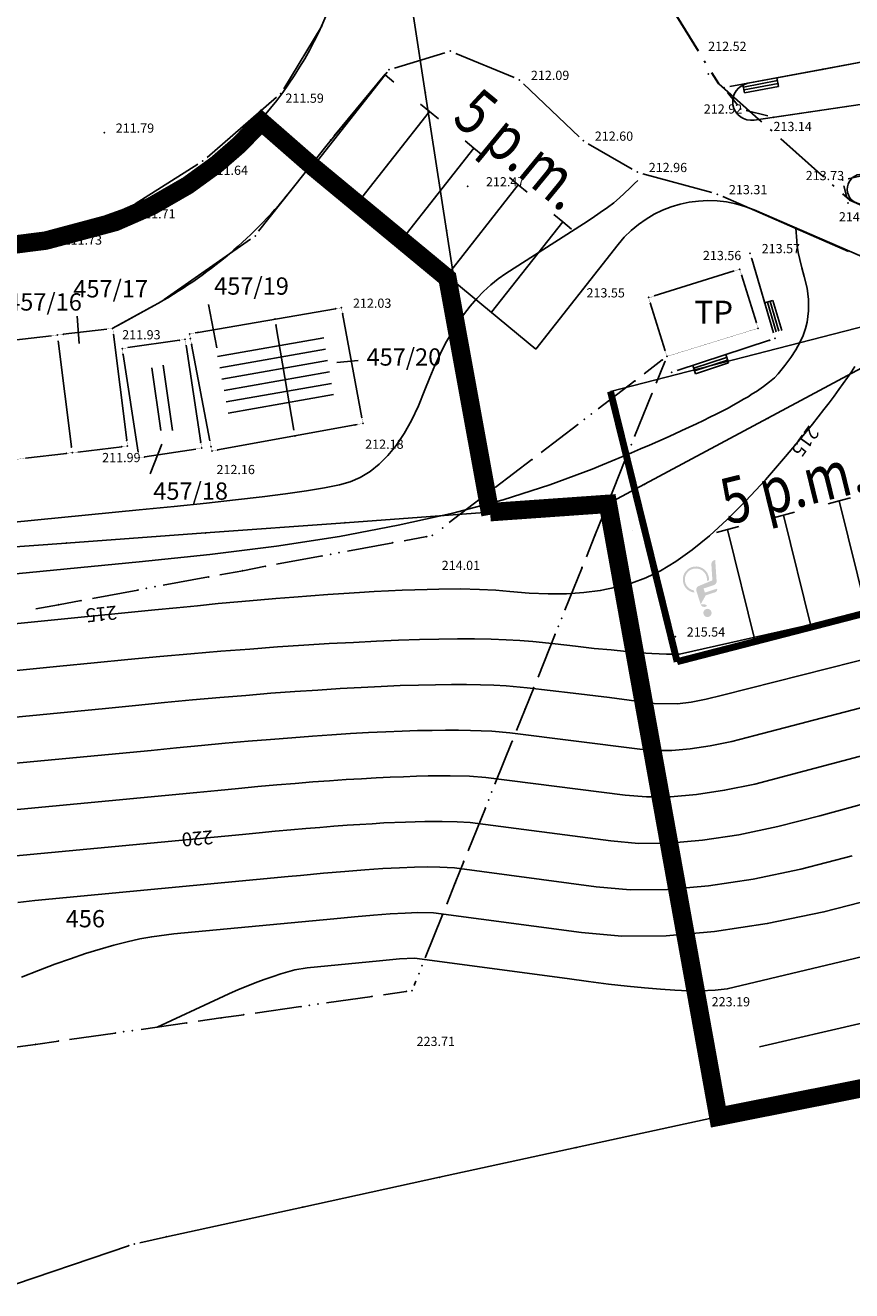
# Model space of a CAD drawing. Extents: x 507256573 to 683095057, y -70897189 to 108566650.
# Drawn here: x 507256749 to 507256785, y 108318268 to 108318323 of the extents above; entities that cross this region are included whole.
import ezdxf

# ---------------------------------------------------------------- set-up
doc = ezdxf.new("R2010")
doc.units = 0
doc.header["$MEASUREMENT"] = 0
doc.header["$PDSIZE"] = 500
for name, pattern in [('ACAD_ISO04W100', [30.5, 24, -3, 0.5, -3]), ('DASHDOT', [1, 0.5, -0.25, 0, -0.25]), ('VODPV', [7, 5, -1, 0, -1])]:
    doc.linetypes.add(name, pattern=pattern)
doc.layers.add('-GP_VODOVOD', color=4, linetype='VODPV', lineweight=30)
for name, color, linetype in [('-os_ceste', 1, 'CONTINUOUS'), ('A-LEGENDA', 7, 'CONTINUOUS'), ('GEO-17_OPORNI_ZID', 8, 'CONTINUOUS'), ('GEO-19_PLASTNICE', 8, 'CONTINUOUS'), ('GEO-20_PLAST_P', 213, 'CONTINUOUS'), ('GEO-22_NIVO', 8, 'CONTINUOUS'), ('GEO-26_NIVO', 8, 'CONTINUOUS'), ('GEO-2_HIŠE', 213, 'CONTINUOUS'), ('GEO-5_SRAFURA', 8, 'CONTINUOUS'), ('GEO-CENTROIDI', 8, 'CONTINUOUS'), ('GEO-EL_VOD_V_N_', 8, 'CONTINUOUS'), ('GEO-LINIJE', 8, 'CONTINUOUS'), ('GEO-VISINE', 8, 'CONTINUOUS'), ('MEJA', 6, 'ACAD_ISO04W100'), ('OBSTOBJEKTI', 244, 'CONTINUOUS'), ('OBSTOJECE', 7, 'CONTINUOUS'), ('POINT_FRZ', 9, 'CONTINUOUS')]:
    doc.layers.add(name, color=color, linetype=linetype)
doc.styles.add('STYLE2', font='ARIAL.TTF', dxfattribs={"width": 0.8})

msp = doc.modelspace()

# ---------------------------------------------------------------- hatches: boundary and pattern name
at = {"layer": 'A-LEGENDA'}
h = msp.add_hatch(color=256, dxfattribs=at)
h.dxf.hatch_style = 1
h.paths.add_polyline_path([(507256778.652, 108318297.77), (507256779.064, 108318297.902, 0.405646), (507256779.144, 108318298.058), (507256778.614, 108318297.888), (507256778.557, 108318298.067), (507256779.005, 108318298.211, 0.344224), (507256779.123, 108318298.385), (507256779.062, 108318299.306, 0.393718), (507256778.895, 108318299.114), (507256778.94, 108318298.419, -0.344224), (507256778.893, 108318298.348), (507256778.355, 108318298.176, 0.414214), (507256778.244, 108318297.961), (507256778.431, 108318297.378, 0.997395), (507256778.746, 108318297.479)])
h.paths.add_polyline_path([(507256778.556, 108318296.951, 1), (507256778.898, 108318297.06, 1)])
h.paths.add_polyline_path([(507256778.162, 108318297.886), (507256778.131, 108318297.982, -2.294795), (507256778.701, 108318298.394), (507256778.794, 108318298.423, 2.316455)])

# ---------------------------------------------------------------- linework, layer by layer
at = {"layer": '-GP_VODOVOD', "ltscale": 0.5}
for p, q in [((507256765.672, 108318341.912, -408.132), (507256779.198, 108318319.983, -408.132)), ((507256779.198, 108318319.983, -408.132), (507256784.88, 108318314.932, -408.132)), ((507256784.88, 108318314.932, -408.132), (507256797.133, 108318309.647, -408.132))]:
    msp.add_line(p, q, dxfattribs=at)
at = {"layer": '-os_ceste'}
for p, q in [((507256774.751, 108318305.586, 211.93), (507256774.813, 108318305.536, 211.93)), ((507256775.973, 108318300.714), (507256775.973, 108318300.714)), ((507256775.973, 108318300.714), (507256775.973, 108318300.714)), ((507256775.489, 108318300.59, -53.075), (507256775.489, 108318300.59, -53.075)), ((507256775.489, 108318300.59, -53.075), (507256775.489, 108318300.59, -53.075))]:
    msp.add_line(p, q, dxfattribs=at)
at = {"layer": 'A-LEGENDA'}
msp.add_arc((507256785.437, 108318315.398), 0.65, 98.4159, 265.0909, dxfattribs=at)
at = {"layer": 'GEO-17_OPORNI_ZID'}
for p, q in [((507256789.117, 108318321.608, 212.79), (507256783.707, 108318320.598, 212.76)), ((507256783.707, 108318320.598, 212.76), (507256779.697, 108318319.848, 212.74)), ((507256783.707, 108318320.598, 212.76), (507256783.707, 108318320.598, 212.76)), ((507256780.337, 108318319.578, 212.74), (507256780.267, 108318319.948, 212.74)), ((507256780.287, 108318319.828, 212.74), (507256781.767, 108318320.108, 212.75)), ((507256781.787, 108318319.978, 212.75), (507256780.317, 108318319.708, 212.74)), ((507256781.807, 108318319.858, 212.75), (507256780.337, 108318319.578, 212.74)), ((507256781.737, 108318320.228, 212.75), (507256781.807, 108318319.858, 212.75)), ((507256780.647, 108318312.378, 213.57), (507256780.647, 108318312.378, 213.57)), ((507256780.647, 108318312.378, 213.57), (507256781.587, 108318309.158, 213.57)), ((507256781.207, 108318310.458, 213.57), (507256781.567, 108318310.568, 213.57)), ((507256781.447, 108318310.528, 213.57), (507256781.827, 108318309.228, 213.57)), ((507256781.567, 108318310.568, 213.57), (507256781.947, 108318309.268, 213.57)), ((507256781.707, 108318309.198, 213.57), (507256781.327, 108318310.498, 213.57)), ((507256781.417, 108318308.838, 202.23), (507256777.417, 108318307.528, 11.35)), ((507256781.417, 108318308.838, 202.23), (507256781.417, 108318308.838, 202.23)), ((507256778.137, 108318307.628, 43.58), (507256779.557, 108318308.098, 111.48)), ((507256779.597, 108318307.978, 111.02), (507256778.167, 108318307.508, 43.31)), ((507256779.637, 108318307.858, 110.23), (507256778.207, 108318307.388, 42.84)), ((507256779.517, 108318308.218, 111.64), (507256779.637, 108318307.858, 110.23)), ((507256778.207, 108318307.388, 42.84), (507256778.097, 108318307.748, 43.69))]:
    msp.add_line(p, q, dxfattribs=at)
at = {"layer": 'GEO-19_PLASTNICE'}
for points in [[(507256743.957, 108318300.488, 213), (507256754.067, 108318301.478, 213), (507256755.587, 108318301.628, 213), (507256756.987, 108318301.768, 213), (507256758.257, 108318301.908, 213), (507256759.407, 108318302.038, 213), (507256760.427, 108318302.178, 213), (507256761.327, 108318302.308, 213), (507256762.107, 108318302.428, 213), (507256762.757, 108318302.558, 213), (507256763.227, 108318302.688, 213), (507256763.667, 108318302.878, 213), (507256764.087, 108318303.138, 213), (507256764.487, 108318303.458, 213), (507256764.867, 108318303.838, 213), (507256765.227, 108318304.278, 213), (507256765.567, 108318304.788, 213), (507256765.887, 108318305.358, 213), (507256766.187, 108318305.988, 213), (507256766.467, 108318306.688, 213), (507256766.467, 108318306.688, 213), (507256766.677, 108318307.228, 213), (507256766.897, 108318307.748, 213), (507256767.127, 108318308.238, 213), (507256767.367, 108318308.708, 213), (507256767.617, 108318309.148, 213), (507256767.877, 108318309.568, 213), (507256768.147, 108318309.948, 213), (507256768.427, 108318310.318, 213), (507256768.717, 108318310.648, 213), (507256769.017, 108318310.958, 213), (507256769.327, 108318311.248, 213), (507256769.647, 108318311.508, 213), (507256769.977, 108318311.738, 213), (507256769.977, 108318311.738, 213), (507256773.347, 108318313.898, 213), (507256773.727, 108318314.138, 213), (507256774.067, 108318314.378, 213), (507256774.387, 108318314.598, 213), (507256774.657, 108318314.808, 213), (507256774.907, 108318315.018, 213), (507256775.117, 108318315.208, 213), (507256775.117, 108318315.208, 213), (507256775.377, 108318315.458, 213), (507256775.567, 108318315.638, 213), (507256775.677, 108318315.738, 213), (507256775.707, 108318315.778, 213)], [(507256775.827, 108318304.128, 214), (507256776.207, 108318304.288, 214), (507256776.577, 108318304.448, 214), (507256776.937, 108318304.608, 214), (507256777.287, 108318304.768, 214), (507256777.617, 108318304.918, 214), (507256777.937, 108318305.068, 214), (507256778.247, 108318305.218, 214), (507256778.547, 108318305.358, 214), (507256778.827, 108318305.498, 214), (507256779.107, 108318305.638, 214), (507256779.367, 108318305.768, 214), (507256779.617, 108318305.898, 214), (507256779.847, 108318306.028, 214), (507256780.077, 108318306.158, 214), (507256780.287, 108318306.278, 214), (507256780.487, 108318306.388, 214), (507256780.667, 108318306.508, 214), (507256780.847, 108318306.618, 214), (507256781.007, 108318306.718, 214), (507256781.157, 108318306.828, 214), (507256781.297, 108318306.928, 214), (507256781.417, 108318307.028, 214), (507256781.527, 108318307.118, 214), (507256781.637, 108318307.208, 214), (507256781.717, 108318307.298, 214), (507256781.797, 108318307.378, 214), (507256781.797, 108318307.378, 214), (507256782.087, 108318307.738, 214), (507256782.337, 108318308.088, 214), (507256782.557, 108318308.418, 214), (507256782.737, 108318308.748, 214), (507256782.877, 108318309.048, 214), (507256782.977, 108318309.348, 214), (507256783.047, 108318309.628, 214), (507256783.047, 108318309.628, 214), (507256783.107, 108318310.118, 214), (507256783.107, 108318310.608, 214), (507256783.047, 108318311.098, 214), (507256782.927, 108318311.608, 214), (507256782.817, 108318311.988, 214), (507256782.727, 108318312.338, 214), (507256782.667, 108318312.648, 214), (507256782.617, 108318312.918, 214), (507256782.597, 108318313.158, 214), (507256782.557, 108318313.698, 214)], [(507256709.677, 108318294.928, 214), (507256728.777, 108318296.758, 214), (507256754.067, 108318299.218, 214), (507256757.137, 108318299.538, 214), (507256760.037, 108318299.908, 214), (507256762.767, 108318300.328, 214), (507256765.307, 108318300.808, 214), (507256767.677, 108318301.338, 214), (507256769.867, 108318301.918, 214), (507256771.887, 108318302.558, 214), (507256773.717, 108318303.248, 214), (507256774.167, 108318303.428, 214), (507256774.597, 108318303.608, 214), (507256775.017, 108318303.778, 214), (507256775.427, 108318303.958, 214), (507256775.827, 108318304.128, 214)], [(507256731.957, 108318292.828, 216), (507256750.627, 108318294.688, 216), (507256752.127, 108318294.838, 216), (507256753.577, 108318294.978, 216), (507256754.977, 108318295.108, 216), (507256756.317, 108318295.228, 216), (507256757.617, 108318295.338, 216), (507256758.867, 108318295.438, 216), (507256760.067, 108318295.528, 216), (507256761.217, 108318295.608, 216), (507256762.317, 108318295.678, 216), (507256763.367, 108318295.728, 216), (507256764.367, 108318295.778, 216), (507256765.327, 108318295.818, 216), (507256766.227, 108318295.848, 216), (507256767.077, 108318295.868, 216), (507256767.877, 108318295.878, 216), (507256768.627, 108318295.878, 216), (507256769.337, 108318295.868, 216), (507256769.987, 108318295.838, 216), (507256770.587, 108318295.808, 216), (507256771.147, 108318295.768, 216), (507256771.647, 108318295.718, 216), (507256772.117, 108318295.658, 216), (507256772.567, 108318295.608, 216), (507256773.007, 108318295.558, 216), (507256773.417, 108318295.508, 216), (507256773.817, 108318295.468, 216), (507256774.197, 108318295.428, 216), (507256774.547, 108318295.398, 216), (507256774.887, 108318295.358, 216), (507256775.217, 108318295.328, 216), (507256775.517, 108318295.308, 216), (507256775.797, 108318295.278, 216), (507256776.067, 108318295.258, 216), (507256776.317, 108318295.248, 216), (507256776.537, 108318295.228, 216), (507256776.747, 108318295.218, 216), (507256776.947, 108318295.218, 216), (507256777.117, 108318295.208, 216), (507256777.267, 108318295.208, 216), (507256777.407, 108318295.208, 216), (507256777.517, 108318295.218, 216), (507256777.617, 108318295.228, 216), (507256784.507, 108318296.798, 216), (507256785.427, 108318297.028, 216)], [(507256731.297, 108318290.808, 217), (507256752.607, 108318292.858, 217), (507256753.917, 108318292.988, 217), (507256755.177, 108318293.118, 217), (507256756.387, 108318293.228, 217), (507256757.567, 108318293.328, 217), (507256758.697, 108318293.428, 217), (507256759.787, 108318293.518, 217), (507256760.827, 108318293.588, 217), (507256761.827, 108318293.658, 217), (507256762.787, 108318293.718, 217), (507256763.697, 108318293.768, 217), (507256764.567, 108318293.818, 217), (507256765.397, 108318293.848, 217), (507256766.187, 108318293.868, 217), (507256766.927, 108318293.888, 217), (507256767.627, 108318293.898, 217), (507256768.277, 108318293.898, 217), (507256768.887, 108318293.888, 217), (507256769.457, 108318293.868, 217), (507256769.987, 108318293.838, 217), (507256770.467, 108318293.798, 217), (507256770.907, 108318293.758, 217), (507256772.897, 108318293.518, 217), (507256774.477, 108318293.328, 217), (507256775.647, 108318293.178, 217), (507256776.407, 108318293.078, 217), (507256776.887, 108318293.038, 217), (507256777.427, 108318293.058, 217), (507256778.017, 108318293.128, 217), (507256778.667, 108318293.258, 217), (507256779.377, 108318293.438, 217), (507256786.227, 108318295.178, 217)], [(507256731.437, 108318288.858, 218), (507256754.597, 108318291.038, 218), (507256755.697, 108318291.148, 218), (507256756.777, 108318291.248, 218), (507256757.807, 108318291.348, 218), (507256758.807, 108318291.438, 218), (507256759.767, 108318291.518, 218), (507256760.697, 108318291.588, 218), (507256761.587, 108318291.658, 218), (507256762.437, 108318291.718, 218), (507256763.247, 108318291.768, 218), (507256764.027, 108318291.808, 218), (507256764.767, 108318291.848, 218), (507256765.477, 108318291.878, 218), (507256766.147, 108318291.898, 218), (507256766.777, 108318291.908, 218), (507256767.367, 108318291.918, 218), (507256767.927, 108318291.918, 218), (507256768.447, 108318291.908, 218), (507256768.927, 108318291.888, 218), (507256769.377, 108318291.868, 218), (507256769.787, 108318291.838, 218), (507256770.157, 108318291.798, 218), (507256775.787, 108318291.088, 218), (507256776.447, 108318291.028, 218), (507256777.177, 108318291.038, 218), (507256777.977, 108318291.108, 218), (507256778.847, 108318291.238, 218), (507256779.787, 108318291.428, 218), (507256780.787, 108318291.688, 218), (507256780.787, 108318291.688, 218), (507256787.917, 108318293.548, 218)], [(507256737.467, 108318287.408, 219), (507256756.577, 108318289.208, 219), (507256757.487, 108318289.298, 219), (507256758.377, 108318289.388, 219), (507256759.227, 108318289.468, 219), (507256760.047, 108318289.538, 219), (507256760.847, 108318289.608, 219), (507256761.607, 108318289.668, 219), (507256762.337, 108318289.718, 219), (507256763.047, 108318289.768, 219), (507256763.717, 108318289.808, 219), (507256764.357, 108318289.848, 219), (507256764.967, 108318289.878, 219), (507256765.547, 108318289.898, 219), (507256766.097, 108318289.918, 219), (507256766.617, 108318289.928, 219), (507256767.107, 108318289.938, 219), (507256767.567, 108318289.938, 219), (507256767.997, 108318289.928, 219), (507256768.397, 108318289.918, 219), (507256768.767, 108318289.898, 219), (507256769.107, 108318289.868, 219), (507256769.417, 108318289.838, 219), (507256775.157, 108318289.098, 219), (507256776.087, 108318289.018, 219), (507256777.117, 108318289.028, 219), (507256778.247, 108318289.118, 219), (507256779.467, 108318289.308, 219), (507256780.787, 108318289.578, 219), (507256782.197, 108318289.948, 219), (507256782.197, 108318289.948, 219), (507256789.617, 108318291.918, 219)], [(507256748.807, 108318284.438, 221), (507256749.547, 108318284.518, 221), (507256749.547, 108318284.518, 221), (507256760.537, 108318285.558, 221), (507256761.067, 108318285.608, 221), (507256761.567, 108318285.658, 221), (507256762.067, 108318285.708, 221), (507256762.537, 108318285.748, 221), (507256762.997, 108318285.788, 221), (507256763.437, 108318285.818, 221), (507256763.857, 108318285.858, 221), (507256764.257, 108318285.878, 221), (507256764.647, 108318285.908, 221), (507256765.017, 108318285.928, 221), (507256765.367, 108318285.948, 221), (507256765.697, 108318285.958, 221), (507256766.017, 108318285.968, 221), (507256766.317, 108318285.978, 221), (507256766.597, 108318285.978, 221), (507256766.867, 108318285.978, 221), (507256767.117, 108318285.968, 221), (507256767.337, 108318285.968, 221), (507256767.557, 108318285.948, 221), (507256767.747, 108318285.938, 221), (507256767.927, 108318285.918, 221), (507256773.897, 108318285.118, 221), (507256775.377, 108318284.988, 221), (507256776.997, 108318284.998, 221), (507256778.777, 108318285.158, 221), (507256780.707, 108318285.448, 221), (507256782.777, 108318285.878, 221), (507256785.007, 108318286.458, 221)], [(507256748.967, 108318281.198, 222), (507256749.707, 108318281.488, 222), (507256750.417, 108318281.758, 222), (507256751.097, 108318281.998, 222), (507256751.747, 108318282.218, 222), (507256752.377, 108318282.418, 222), (507256752.977, 108318282.588, 222), (507256753.557, 108318282.728, 222), (507256754.097, 108318282.858, 222), (507256754.617, 108318282.948, 222), (507256755.117, 108318283.028, 222), (507256755.577, 108318283.078, 222), (507256755.577, 108318283.078, 222), (507256762.517, 108318283.728, 222), (507256762.977, 108318283.778, 222), (507256763.417, 108318283.818, 222), (507256763.837, 108318283.858, 222), (507256764.237, 108318283.888, 222), (507256764.607, 108318283.918, 222), (507256764.967, 108318283.938, 222), (507256765.297, 108318283.958, 222), (507256765.607, 108318283.978, 222), (507256765.897, 108318283.988, 222), (507256766.167, 108318283.998, 222), (507256766.417, 108318283.998, 222), (507256766.637, 108318283.998, 222), (507256766.837, 108318283.988, 222), (507256767.017, 108318283.978, 222), (507256767.177, 108318283.958, 222), (507256767.177, 108318283.958, 222), (507256773.267, 108318283.128, 222), (507256775.017, 108318282.978, 222), (507256776.937, 108318282.988, 222), (507256779.037, 108318283.178, 222), (507256781.317, 108318283.518, 222), (507256783.777, 108318284.028, 222), (507256786.417, 108318284.708, 222)], [(507256754.857, 108318279.028, 223), (507256757.527, 108318280.268, 223), (507256757.967, 108318280.468, 223), (507256758.387, 108318280.658, 223), (507256758.787, 108318280.818, 223), (507256759.177, 108318280.978, 223), (507256759.537, 108318281.108, 223), (507256759.887, 108318281.228, 223), (507256760.217, 108318281.338, 223), (507256760.537, 108318281.428, 223), (507256760.827, 108318281.508, 223), (507256761.107, 108318281.558, 223), (507256761.367, 108318281.608, 223), (507256761.617, 108318281.638, 223), (507256764.497, 108318281.908, 223), (507256764.957, 108318281.948, 223), (507256765.367, 108318281.988, 223), (507256765.717, 108318282.008, 223), (507256766.017, 108318282.018, 223), (507256766.257, 108318282.018, 223), (507256766.437, 108318281.998, 223), (507256766.437, 108318281.998, 223), (507256772.637, 108318281.138, 223), (507256773.107, 108318281.068, 223), (507256773.567, 108318281.008, 223), (507256774.007, 108318280.958, 223), (507256774.437, 108318280.898, 223), (507256774.847, 108318280.858, 223), (507256775.247, 108318280.808, 223), (507256775.627, 108318280.768, 223), (507256775.997, 108318280.738, 223), (507256776.347, 108318280.708, 223), (507256776.687, 108318280.678, 223), (507256777.007, 108318280.658, 223), (507256777.317, 108318280.638, 223), (507256777.607, 108318280.618, 223), (507256777.887, 108318280.608, 223), (507256778.157, 108318280.608, 223), (507256778.407, 108318280.608, 223), (507256778.637, 108318280.608, 223), (507256778.857, 108318280.618, 223), (507256779.067, 108318280.628, 223), (507256779.257, 108318280.638, 223), (507256779.427, 108318280.658, 223), (507256779.587, 108318280.688, 223), (507256779.737, 108318280.708, 223), (507256779.867, 108318280.748, 223), (507256779.867, 108318280.748, 223), (507256786.977, 108318282.458, 223)], [(507256780.977, 108318278.178, 224), (507256785.477, 108318279.208, 224), (507256785.937, 108318279.318, 224), (507256786.377, 108318279.408, 224), (507256786.787, 108318279.488, 224), (507256787.177, 108318279.568, 224), (507256787.537, 108318279.628, 224)]]:
    msp.add_polyline3d(points, dxfattribs=at)
at = {"layer": 'GEO-20_PLAST_P'}
for points in [[(507256738.937, 108318295.558, 215), (507256754.747, 108318297.138, 215), (507256755.697, 108318297.228, 215), (507256756.607, 108318297.318, 215), (507256757.497, 108318297.408, 215), (507256758.357, 108318297.488, 215), (507256759.197, 108318297.558, 215), (507256759.997, 108318297.628, 215), (507256760.777, 108318297.688, 215), (507256761.527, 108318297.748, 215), (507256762.257, 108318297.798, 215), (507256762.957, 108318297.848, 215), (507256763.627, 108318297.888, 215), (507256764.267, 108318297.928, 215), (507256764.887, 108318297.958, 215), (507256765.477, 108318297.988, 215), (507256766.037, 108318298.008, 215), (507256766.567, 108318298.028, 215), (507256767.077, 108318298.038, 215), (507256767.557, 108318298.048, 215), (507256768.007, 108318298.048, 215), (507256768.437, 108318298.038, 215), (507256768.837, 108318298.028, 215), (507256769.207, 108318298.018, 215), (507256769.547, 108318297.998, 215), (507256769.867, 108318297.968, 215), (507256770.157, 108318297.938, 215), (507256770.997, 108318297.858, 215), (507256771.817, 108318297.828, 215), (507256772.607, 108318297.828, 215), (507256773.357, 108318297.888, 215), (507256774.077, 108318297.978, 215), (507256774.767, 108318298.118, 215), (507256775.427, 108318298.298, 215), (507256776.057, 108318298.528, 215), (507256776.687, 108318298.828, 215), (507256777.357, 108318299.238, 215), (507256778.067, 108318299.738, 215), (507256778.807, 108318300.348, 215), (507256779.577, 108318301.058, 215), (507256780.387, 108318301.868, 215), (507256781.237, 108318302.788, 215), (507256782.117, 108318303.798, 215), (507256782.427, 108318304.168, 215), (507256782.727, 108318304.528, 215), (507256783.007, 108318304.868, 215), (507256783.277, 108318305.198, 215), (507256783.527, 108318305.518, 215), (507256783.777, 108318305.828, 215), (507256784.007, 108318306.128, 215), (507256784.227, 108318306.418, 215), (507256784.427, 108318306.698, 215), (507256784.617, 108318306.968, 215), (507256784.797, 108318307.218, 215), (507256784.967, 108318307.468, 215), (507256785.117, 108318307.698, 215)], [(507256743.507, 108318285.968, 220), (507256758.557, 108318287.388, 220), (507256759.277, 108318287.458, 220), (507256759.967, 108318287.528, 220), (507256760.647, 108318287.588, 220), (507256761.297, 108318287.648, 220), (507256761.917, 108318287.698, 220), (507256762.517, 108318287.748, 220), (507256763.097, 108318287.788, 220), (507256763.647, 108318287.828, 220), (507256764.177, 108318287.858, 220), (507256764.687, 108318287.888, 220), (507256765.167, 108318287.908, 220), (507256765.627, 108318287.928, 220), (507256766.057, 108318287.948, 220), (507256766.467, 108318287.948, 220), (507256766.857, 108318287.958, 220), (507256767.217, 108318287.958, 220), (507256767.557, 108318287.948, 220), (507256767.867, 108318287.938, 220), (507256768.157, 108318287.928, 220), (507256768.427, 108318287.908, 220), (507256768.667, 108318287.878, 220), (507256774.527, 108318287.108, 220), (507256775.727, 108318286.998, 220), (507256777.057, 108318287.008, 220), (507256778.507, 108318287.138, 220), (507256780.087, 108318287.378, 220), (507256781.777, 108318287.728, 220), (507256783.607, 108318288.198, 220), (507256783.607, 108318288.198, 220), (507256786.967, 108318289.128, 220)]]:
    msp.add_polyline3d(points, dxfattribs=at)
at = {"layer": 'GEO-22_NIVO'}
for p, q in [((507256766.487, 108318319.598), (507256765.977, 108318322.898)), ((507256767.407, 108318313.608), (507256766.487, 108318319.598)), ((507256768.337, 108318307.618), (507256767.407, 108318313.608)), ((507256767.407, 108318313.608), (507256767.407, 108318313.608)), ((507256762.597, 108318310.208, 212.03), (507256756.627, 108318309.178, 211.94)), ((507256762.597, 108318310.208, 212.03), (507256762.597, 108318310.208, 212.03)), ((507256762.897, 108318309.998, 212.04), (507256762.897, 108318309.998, 212.04)), ((507256762.897, 108318309.998, 212.04), (507256763.737, 108318305.478, 212.17)), ((507256760.007, 108318309.508), (507256760.007, 108318309.508)), ((507256760.007, 108318309.508), (507256760.787, 108318304.938)), ((507256748.507, 108318308.828), (507256750.277, 108318309.038)), ((507256750.777, 108318309.098), (507256752.677, 108318309.328)), ((507256750.777, 108318309.098), (507256750.777, 108318309.098)), ((507256753.537, 108318304.498, 201.7), (507256752.957, 108318309.108, 10.29)), ((507256756.627, 108318309.178, 211.94), (507256756.507, 108318309.158, 211.93)), ((507256756.627, 108318309.178, 211.94), (507256756.627, 108318309.178, 211.94)), ((507256751.137, 108318304.208), (507256750.557, 108318308.818)), ((507256755.817, 108318308.838, 211.94), (507256753.587, 108318308.518, 211.93)), ((507256755.817, 108318308.838, 211.94), (507256755.817, 108318308.838, 211.94)), ((507256756.747, 108318304.408, 11.09), (507256756.107, 108318308.628, 200.85)), ((507256756.347, 108318308.658), (507256756.347, 108318308.658)), ((507256756.347, 108318308.658), (507256757.137, 108318304.478)), ((507256786.687, 108318308.318), (507256781.347, 108318305.458)), ((507256753.377, 108318308.228, 211.93), (507256753.377, 108318308.228, 211.93)), ((507256753.377, 108318308.228, 211.93), (507256754.027, 108318303.988, 212)), ((507256769.257, 108318301.628), (507256768.337, 108318307.618)), ((507256768.337, 108318307.618), (507256768.337, 108318307.618)), ((507256757.477, 108318304.078, 212.16), (507256763.437, 108318305.168, 212.18)), ((507256763.437, 108318305.168, 212.18), (507256763.527, 108318305.188, 212.18)), ((507256763.437, 108318305.168, 212.18), (507256763.437, 108318305.168, 212.18)), ((507256781.347, 108318305.458), (507256775.997, 108318302.588)), ((507256781.347, 108318305.458), (507256781.347, 108318305.458)), ((507256753.537, 108318304.498, 201.7), (507256753.537, 108318304.498, 201.7)), ((507256750.917, 108318303.928), (507256749.147, 108318303.718)), ((507256750.917, 108318303.928), (507256750.917, 108318303.928)), ((507256751.137, 108318304.208), (507256751.137, 108318304.208)), ((507256753.317, 108318304.218, 190.08), (507256751.417, 108318303.988, 21.91)), ((507256753.317, 108318304.218, 190.08), (507256753.317, 108318304.218, 190.08)), ((507256754.317, 108318303.778, 192.75), (507256756.537, 108318304.118, 19.25)), ((507256756.747, 108318304.408, 11.09), (507256756.747, 108318304.408, 11.09)), ((507256757.477, 108318304.078, 212.16), (507256757.477, 108318304.078, 212.16)), ((507256754.317, 108318303.778, 192.75), (507256754.317, 108318303.778, 192.75)), ((507256775.997, 108318302.588), (507256774.627, 108318301.858)), ((507256775.512, 108318302.463, -53.075), (507256775.512, 108318302.463, -53.075)), ((507256775.997, 108318302.588), (507256775.997, 108318302.588)), ((507256769.047, 108318301.358), (507256763.007, 108318300.918)), ((507256769.047, 108318301.358), (507256769.047, 108318301.358)), ((507256769.257, 108318301.628), (507256769.257, 108318301.628)), ((507256769.547, 108318301.398), (507256774.157, 108318301.718)), ((507256769.547, 108318301.398), (507256769.547, 108318301.398)), ((507256774.447, 108318301.488), (507256774.447, 108318301.488)), ((507256774.447, 108318301.488), (507256775.527, 108318295.528)), ((507256763.007, 108318300.918), (507256756.957, 108318300.478)), ((507256763.007, 108318300.918), (507256763.007, 108318300.918)), ((507256756.957, 108318300.478), (507256750.907, 108318300.038)), ((507256756.957, 108318300.478), (507256756.957, 108318300.478)), ((507256750.907, 108318300.038), (507256744.867, 108318299.598)), ((507256750.907, 108318300.038), (507256750.907, 108318300.038)), ((507256775.527, 108318295.528), (507256775.527, 108318295.528)), ((507256775.527, 108318295.528), (507256776.597, 108318289.558)), ((507256776.597, 108318289.558), (507256776.597, 108318289.558)), ((507256776.597, 108318289.558), (507256777.677, 108318283.588)), ((507256777.677, 108318283.588), (507256777.677, 108318283.588)), ((507256777.677, 108318283.588), (507256778.747, 108318277.628)), ((507256778.747, 108318277.628), (507256778.747, 108318277.628)), ((507256778.747, 108318277.628), (507256779.147, 108318275.378)), ((507256788.957, 108318277.078), (507256783.007, 108318275.898)), ((507256783.007, 108318275.898), (507256779.447, 108318275.188)), ((507256783.007, 108318275.898), (507256783.007, 108318275.898)), ((507256778.957, 108318275.088), (507256773.027, 108318273.798)), ((507256778.957, 108318275.088), (507256778.957, 108318275.088)), ((507256773.027, 108318273.798), (507256767.107, 108318272.508)), ((507256773.027, 108318273.798), (507256773.027, 108318273.798)), ((507256767.107, 108318272.508), (507256761.177, 108318271.218)), ((507256767.107, 108318272.508), (507256767.107, 108318272.508)), ((507256761.177, 108318271.218), (507256755.257, 108318269.928)), ((507256761.177, 108318271.218), (507256761.177, 108318271.218)), ((507256755.257, 108318269.928), (507256754.097, 108318269.668)), ((507256755.257, 108318269.928), (507256755.257, 108318269.928)), ((507256753.617, 108318269.538), (507256747.877, 108318267.588)), ((507256753.617, 108318269.538), (507256753.617, 108318269.538))]:
    msp.add_line(p, q, dxfattribs=at)
at = {"layer": 'GEO-26_NIVO'}
for points in [[(507256757.087, 108318310.398, 196.08), (507256757.447, 108318308.508, 196.08)], [(507256751.387, 108318309.888, 196.08), (507256751.477, 108318308.698, 196.08)], [(507256763.567, 108318307.958, 196.08), (507256762.647, 108318307.868, 196.08)], [(507256754.557, 108318303.038, 196.08), (507256755.057, 108318304.328, 196.08)]]:
    msp.add_polyline3d(points, dxfattribs=at)
at = {"layer": 'GEO-2_HIŠE'}
for p, q in [((507256776.417, 108318310.768, 213.55), (507256779.887, 108318311.848, 213.56)), ((507256780.197, 108318311.678, 213.56), (507256780.847, 108318309.598, 213.57)), ((507256776.897, 108318308.378, 19.94), (507256776.247, 108318310.458, 193.61))]:
    msp.add_line(p, q, dxfattribs=at)
at = {"layer": 'GEO-5_SRAFURA'}
for points in [[(507256762.077, 108318308.938, 196.08), (507256757.477, 108318308.128, 196.08)], [(507256757.567, 108318307.638, 196.08), (507256762.157, 108318308.448, 196.08)], [(507256762.247, 108318307.958, 196.08), (507256757.657, 108318307.148, 196.08)], [(507256754.627, 108318307.638, 196.08), (507256755.017, 108318304.918, 196.08)], [(507256755.517, 108318304.918, 196.08), (507256755.117, 108318307.758, 196.08)], [(507256757.757, 108318306.658, 196.08), (507256762.337, 108318307.468, 196.08)], [(507256762.417, 108318306.968, 196.08), (507256757.847, 108318306.168, 196.08)], [(507256757.937, 108318305.678, 196.08), (507256762.507, 108318306.478, 196.08)]]:
    msp.add_polyline3d(points, dxfattribs=at)
at = {"layer": 'GEO-EL_VOD_V_N_'}
for p, q in [((507256776.767, 108318307.988, 4.19), (507256775.977, 108318307.378, 20.91)), ((507256776.877, 108318307.908, 1.89), (507256776.497, 108318306.978, 9.43)), ((507256776.767, 108318307.988, 4.19), (507256776.767, 108318307.988, 4.19)), ((507256776.877, 108318307.908, 1.89), (507256776.877, 108318307.908, 1.89)), ((507256775.577, 108318307.078, 29.27), (507256773.987, 108318305.858, 62.71)), ((507256776.317, 108318306.518, 13.2), (507256775.567, 108318304.658, 28.28)), ((507256773.097, 108318305.178, 81.52), (507256771.507, 108318303.968, 114.97)), ((507256771.107, 108318303.658, 123.34), (507256770.317, 108318303.058, 140.05)), ((507256775.147, 108318303.618, 36.76), (507256774.407, 108318301.758, 51.84)), ((507256770.317, 108318303.058, 140.05), (507256769.517, 108318302.448, 156.77)), ((507256770.317, 108318303.058, 140.05), (507256770.317, 108318303.058, 140.05)), ((507256769.117, 108318302.138, 165.14), (507256767.527, 108318300.928, 198.57)), ((507256774.217, 108318301.298, 55.61), (507256773.847, 108318300.368, 63.15)), ((507256766.547, 108318300.318, 214.02), (507256765.567, 108318300.138, 214.06)), ((507256766.547, 108318300.318, 214.02), (507256766.547, 108318300.318, 214.02)), ((507256773.847, 108318300.368, 63.15), (507256773.477, 108318299.438, 70.69)), ((507256773.847, 108318300.368, 63.15), (507256773.847, 108318300.368, 63.15)), ((507256765.077, 108318300.048, 214.08), (507256763.107, 108318299.688, 214.16)), ((507256759.547, 108318299.028, 214.31), (507256758.567, 108318298.838, 214.35)), ((507256762.007, 108318299.478, 214.21), (507256760.037, 108318299.118, 214.29)), ((507256773.287, 108318298.978, 74.46), (507256772.537, 108318297.118, 89.54)), ((507256757.087, 108318298.568, 214.41), (507256755.117, 108318298.208, 214.49)), ((507256758.567, 108318298.838, 214.35), (507256757.577, 108318298.658, 214.39)), ((507256758.567, 108318298.838, 214.35), (507256758.567, 108318298.838, 214.35)), ((507256754.017, 108318297.998, 214.54), (507256752.047, 108318297.638, 214.62)), ((507256750.577, 108318297.358, 214.68), (507256749.587, 108318297.178, 214.72)), ((507256751.557, 108318297.538, 214.64), (507256750.577, 108318297.358, 214.68)), ((507256750.577, 108318297.358, 214.68), (507256750.577, 108318297.358, 214.68)), ((507256772.117, 108318296.078, 98.02), (507256771.377, 108318294.218, 113.1)), ((507256771.187, 108318293.758, 116.87), (507256770.817, 108318292.828, 124.41)), ((507256770.817, 108318292.828, 124.41), (507256770.447, 108318291.898, 131.95)), ((507256770.817, 108318292.828, 124.41), (507256770.817, 108318292.828, 124.41)), ((507256770.257, 108318291.438, 135.72), (507256769.507, 108318289.578, 150.8)), ((507256769.097, 108318288.538, 159.29), (507256768.347, 108318286.678, 174.37)), ((507256768.157, 108318286.218, 178.13), (507256767.787, 108318285.288, 185.68)), ((507256767.787, 108318285.288, 185.67), (507256767.417, 108318284.358, 193.21)), ((507256767.787, 108318285.288, 185.67), (507256767.787, 108318285.288, 185.67)), ((507256767.227, 108318283.898, 196.98), (507256766.487, 108318282.038, 212.07)), ((507256766.067, 108318280.998, 220.55), (507256765.997, 108318280.838, 221.82)), ((507256764.177, 108318280.358, 223.6), (507256762.197, 108318280.078, 223.47)), ((507256765.657, 108318280.578, 223.69), (507256764.667, 108318280.428, 223.63)), ((507256765.657, 108318280.578, 223.69), (507256765.657, 108318280.578, 223.69)), ((507256761.087, 108318279.918, 223.4), (507256759.107, 108318279.638, 223.27)), ((507256756.137, 108318279.208, 223.08), (507256754.157, 108318278.928, 222.95)), ((507256757.617, 108318279.428, 223.18), (507256756.627, 108318279.288, 223.11)), ((507256758.607, 108318279.568, 223.24), (507256757.617, 108318279.428, 223.18)), ((507256757.617, 108318279.428, 223.18), (507256757.617, 108318279.428, 223.18)), ((507256753.037, 108318278.768, 222.88), (507256751.057, 108318278.488, 222.76)), ((507256749.577, 108318278.278, 222.66), (507256748.587, 108318278.138, 222.6)), ((507256750.567, 108318278.418, 222.72), (507256749.577, 108318278.278, 222.66)), ((507256749.577, 108318278.278, 222.66), (507256749.577, 108318278.278, 222.66))]:
    msp.add_line(p, q, dxfattribs=at)
at = {"layer": 'GEO-LINIJE'}
for p, q in [((507256762.007, 108318322.508, 211.55), (507256760.347, 108318319.758, 211.59)), ((507256765.147, 108318320.648), (507256767.337, 108318321.318)), ((507256767.807, 108318321.288, 16.37), (507256770.337, 108318320.238, 195.72)), ((507256794.517, 108318320.428, 214.12), (507256781.837, 108318318.558, 213.16)), ((507256762.537, 108318317.718), (507256764.747, 108318320.388)), ((507256773.157, 108318317.668, 212.57), (507256770.747, 108318319.968, 212.12)), ((507256760.027, 108318319.388, 211.59), (507256757.017, 108318316.778, 211.64)), ((507256780.017, 108318319.078, 212.88), (507256779.597, 108318319.598, 212.78)), ((507256781.347, 108318318.578, 213.1), (507256780.407, 108318318.818, 212.96)), ((507256759.257, 108318313.568), (507256762.227, 108318317.328)), ((507256775.457, 108318316.268, 212.93), (507256773.557, 108318317.368, 212.63)), ((507256788.197, 108318316.608, 213.82), (507256784.827, 108318315.848, 213.74)), ((507256756.617, 108318316.488, 211.65), (507256753.897, 108318314.758, 211.71)), ((507256778.917, 108318315.248, 213.29), (507256775.917, 108318316.068, 212.98)), ((507256784.647, 108318315.548, 213.83), (507256784.767, 108318315.038, 214.02)), ((507256779.387, 108318315.078, 213.36), (507256784.847, 108318312.698, 214.46)), ((507256753.457, 108318314.548, 211.71), (507256751.037, 108318313.678, 211.73)), ((507256750.557, 108318313.538, 211.73), (507256747.657, 108318312.978, 211.7)), ((507256755.157, 108318310.608), (507256758.907, 108318313.228)), ((507256753.147, 108318309.478), (507256754.727, 108318310.348))]:
    msp.add_line(p, q, dxfattribs=at)
at = {"layer": 'MEJA', "linetype": 'DASHDOT', "ltscale": 2.5, "const_width": 0.8}
for points in [[(507256705.484, 108318383.077), (507256719.157, 108318309.459), (507256747.674, 108318312.867), (507256750.021, 108318313.165), (507256753.039, 108318313.972), (507256754.607, 108318314.658), (507256756.185, 108318315.567), (507256757.422, 108318316.465), (507256758.4, 108318317.315), (507256759.378, 108318318.323), (507256761.667, 108318316.321), (507256767.446, 108318311.537), (507256769.314, 108318301.267)], [(507256795.147, 108318278.308), (507256779.197, 108318275.138), (507256774.407, 108318301.738), (507256769.297, 108318301.378), (507256769.297, 108318301.378)]]:
    msp.add_lwpolyline(points, dxfattribs=at)
at = {"layer": 'OBSTOBJEKTI', "const_width": 0.01, "elevation": 211.93}
for points in [[(507256776.178, 108318310.677), (507256780.127, 108318311.918), (507256780.917, 108318309.358), (507256776.967, 108318308.138)], [(507256756.257, 108318309.118), (507256762.847, 108318310.248), (507256763.777, 108318305.228), (507256757.227, 108318304.028)], [(507256753.337, 108318308.478), (507256756.067, 108318308.878), (507256756.787, 108318304.158), (507256754.067, 108318303.738)]]:
    msp.add_lwpolyline(points, close=True, dxfattribs=at)
at = {"layer": 'OBSTOBJEKTI', "const_width": 0.01}
msp.add_lwpolyline([(507256719.717, 108318305.368), (507256752.927, 108318309.358), (507256753.567, 108318304.248), (507256720.304, 108318300.271)], close=True, dxfattribs=at)
at = {"layer": 'OBSTOJECE'}
for p, q in [((507256805.592, 108318324.687), (507256780.482, 108318319.991)), ((507256762.227, 108318317.328), (507256764.836, 108318320.479)), ((507256764.74, 108318320.363), (507256761.649, 108318316.431)), ((507256764.74, 108318320.363), (507256765.126, 108318320.045)), ((507256780.749, 108318318.394), (507256793.025, 108318320.21)), ((507256766.487, 108318319.598), (507256766.487, 108318319.598)), ((507256766.667, 108318318.769), (507256763.576, 108318314.837)), ((507256766.667, 108318318.769), (507256766.282, 108318319.088)), ((507256766.667, 108318318.769), (507256767.052, 108318318.45)), ((507256768.413, 108318318.003), (507256768.413, 108318318.003)), ((507256760.769, 108318315.478), (507256762.227, 108318317.328)), ((507256768.593, 108318317.174), (507256765.502, 108318313.242)), ((507256768.593, 108318317.174), (507256768.208, 108318317.493)), ((507256768.593, 108318317.174), (507256768.979, 108318316.855)), ((507256771.282, 108318308.458), (507256761.649, 108318316.431)), ((507256770.34, 108318316.409), (507256770.34, 108318316.409)), ((507256770.52, 108318315.58), (507256767.429, 108318311.647)), ((507256770.52, 108318315.58), (507256770.135, 108318315.898)), ((507256770.52, 108318315.58), (507256770.905, 108318315.261)), ((507256772.266, 108318314.814), (507256772.266, 108318314.814)), ((507256786.082, 108318312.188), (507256780.745, 108318314.497)), ((507256772.446, 108318313.985), (507256769.355, 108318310.053)), ((507256772.446, 108318313.985), (507256772.061, 108318314.304)), ((507256772.446, 108318313.985), (507256772.831, 108318313.666)), ((507256740.207, 108318311.988), (507256749.474, 108318313.198)), ((507256774.845, 108318312.991), (507256771.282, 108318308.458)), ((507256752.927, 108318309.358), (507256754.691, 108318310.327)), ((507256774.519, 108318306.619), (507256785.641, 108318309.475)), ((507256777.409, 108318294.888), (507256774.519, 108318306.619)), ((507256784.443, 108318301.869), (507256783.959, 108318301.745, -4.129)), ((507256784.927, 108318301.994, 53.075), (507256784.443, 108318301.869, 48.947)), ((507256785.624, 108318297.075), (507256784.443, 108318301.869)), ((507256782.021, 108318301.248), (507256781.537, 108318301.123, -4.129)), ((507256782.506, 108318301.372, 53.075), (507256782.021, 108318301.248, 48.947)), ((507256783.22, 108318296.381), (507256782.021, 108318301.248)), ((507256779.6, 108318300.626), (507256779.116, 108318300.502, -4.129)), ((507256780.084, 108318300.75, 53.075), (507256779.6, 108318300.626, 48.947)), ((507256780.799, 108318295.759), (507256779.6, 108318300.626)), ((507256790.587, 108318298.272, 160.887), (507256777.409, 108318294.888, 48.541))]:
    msp.add_line(p, q, dxfattribs=at)
at = {"layer": 'OBSTOJECE', "const_width": 0.3}
msp.add_lwpolyline([(507256774.519, 108318306.619), (507256777.409, 108318294.888)], dxfattribs=at)
at = {"layer": 'OBSTOJECE', "const_width": 0.3, "elevation": 215.87}
msp.add_lwpolyline([(507256790.457, 108318298.258), (507256777.409, 108318294.888)], dxfattribs=at)
at = {"layer": 'OBSTOJECE'}
for centre, radius, start, end in [((507256747.402, 108318329.063), 16, 277.4382, 16.2863), ((507256780.63, 108318319.195), 0.81, 100.5929, 278.4159), ((507256745.059, 108318327.855), 20, 298.789, 321.7662), ((507256778.776, 108318309.901), 5, 66.8104, 141.8306)]:
    msp.add_arc(centre, radius, start, end, dxfattribs=at)
at = {"layer": 'POINT_FRZ'}
for p in [(507256767.577, 108318321.388), (507256764.907, 108318320.578), (507256778.757, 108318320.398, 212.52), (507256783.707, 108318320.598, 212.76), (507256770.567, 108318320.138, 212.09), (507256781.737, 108318320.228, 212.75), (507256781.787, 108318319.978, 212.75), (507256760.217, 108318319.548, 211.59), (507256766.487, 108318319.598), (507256779.447, 108318319.798, 212.74), (507256780.287, 108318319.828, 212.74), (507256780.167, 108318318.878, 212.92), (507256781.587, 108318318.518, 213.14), (507256752.557, 108318317.848, 211.79), (507256762.377, 108318317.528), (507256773.337, 108318317.498, 212.6), (507256756.827, 108318316.618, 211.64), (507256775.677, 108318316.138, 212.96), (507256768.317, 108318315.518, 212.47), (507256784.587, 108318315.788, 213.73), (507256779.157, 108318315.178, 213.31), (507256753.687, 108318314.628, 211.71), (507256784.827, 108318314.798, 214.12), (507256750.797, 108318313.588, 211.73), (507256759.107, 108318313.368), (507256767.407, 108318313.608), (507256780.577, 108318312.618, 213.57), (507256780.647, 108318312.378, 213.57), (507256780.127, 108318311.918, 213.56), (507256776.177, 108318310.698, 213.55), (507256781.447, 108318310.528, 213.57), (507256754.947, 108318310.468), (507256762.597, 108318310.208, 212.03), (507256762.847, 108318310.248, 212.03), (507256762.897, 108318309.998, 212.04), (507256781.207, 108318310.458, 213.57), (507256759.967, 108318309.758), (507256760.007, 108318309.508), (507256750.527, 108318309.068), (507256750.777, 108318309.098), (507256752.927, 108318309.358), (507256756.067, 108318308.878, 211.94), (507256756.257, 108318309.118, 211.93), (507256756.297, 108318308.908), (507256756.627, 108318309.178, 211.94), (507256780.917, 108318309.358, 213.57), (507256781.657, 108318308.918, 213.57), (507256753.337, 108318308.478, 211.93), (507256755.817, 108318308.838, 211.94), (507256756.347, 108318308.658), (507256781.417, 108318308.838, 202.23), (507256753.377, 108318308.228, 211.93), (507256776.767, 108318307.988, 4.19), (507256776.877, 108318307.908, 1.89), (507256776.967, 108318308.138), (507256779.517, 108318308.218, 111.64), (507256779.597, 108318307.978, 111.02), (507256768.337, 108318307.618), (507256777.177, 108318307.448), (507256778.137, 108318307.628, 43.58), (507256775.577, 108318307.078, 29.27), (507256776.317, 108318306.518, 13.2), (507256773.687, 108318305.638, 68.99), (507256763.437, 108318305.168, 212.18), (507256763.777, 108318305.228, 212.18), (507256773.097, 108318305.178, 81.52), (507256773.387, 108318305.408, 75.25), (507256781.347, 108318305.458), (507256753.537, 108318304.498, 201.7), (507256760.827, 108318304.688), (507256750.917, 108318303.928), (507256751.137, 108318304.208), (507256751.167, 108318303.958), (507256753.317, 108318304.218, 190.08), (507256753.567, 108318304.248, 211.99), (507256756.747, 108318304.408, 11.09), (507256756.787, 108318304.158), (507256757.187, 108318304.228), (507256757.227, 108318304.028, 212.16), (507256757.477, 108318304.078, 212.16), (507256775.287, 108318303.958, 33.93), (507256775.427, 108318304.308, 31.11), (507256754.067, 108318303.738, 212), (507256754.317, 108318303.778, 192.75), (507256771.107, 108318303.658, 123.34), (507256775.147, 108318303.618, 36.76), (507256770.317, 108318303.058, 140.05), (507256775.997, 108318302.588), (507256769.117, 108318302.138, 165.14), (507256774.407, 108318301.738), (507256769.047, 108318301.358), (507256769.257, 108318301.628), (507256769.297, 108318301.378), (507256769.547, 108318301.398), (507256774.217, 108318301.298, 55.61), (507256774.447, 108318301.488), (507256763.007, 108318300.918), (507256767.237, 108318300.698, 204.85), (507256756.957, 108318300.478), (507256766.547, 108318300.318, 214.02), (507256766.797, 108318300.368, 214.01), (507256773.847, 108318300.368, 63.15), (507256750.907, 108318300.038), (507256762.377, 108318299.548, 214.19), (507256762.737, 108318299.618, 214.18), (507256765.077, 108318300.048, 214.08), (507256759.547, 108318299.028, 214.31), (507256762.007, 108318299.478, 214.21), (507256773.287, 108318298.978, 74.46), (507256757.087, 108318298.568, 214.41), (507256758.567, 108318298.838, 214.35), (507256754.017, 108318297.998, 214.54), (507256754.387, 108318298.068, 214.52), (507256754.757, 108318298.138, 214.51), (507256750.577, 108318297.358, 214.68), (507256751.557, 108318297.538, 214.64), (507256772.257, 108318296.428, 95.2), (507256772.397, 108318296.768, 92.37), (507256772.117, 108318296.078, 98.02), (507256777.327, 108318295.978, 215.54), (507256775.527, 108318295.528), (507256771.187, 108318293.758, 116.87), (507256770.817, 108318292.828, 124.41), (507256770.257, 108318291.438, 135.72), (507256769.367, 108318289.228, 153.63), (507256776.597, 108318289.558), (507256769.237, 108318288.888, 156.46), (507256769.097, 108318288.538, 159.29), (507256768.157, 108318286.218, 178.13), (507256767.787, 108318285.288, 185.67), (507256767.227, 108318283.898, 196.98), (507256777.677, 108318283.588), (507256766.347, 108318281.698, 214.9), (507256766.067, 108318280.998, 220.55), (507256766.207, 108318281.348, 217.72), (507256764.177, 108318280.358, 223.6), (507256765.657, 108318280.578, 223.69), (507256765.907, 108318280.608, 223.71), (507256761.087, 108318279.918, 223.4), (507256761.457, 108318279.968, 223.42), (507256761.827, 108318280.028, 223.45), (507256778.407, 108318279.928, 223.19), (507256756.137, 108318279.208, 223.08), (507256757.617, 108318279.428, 223.18), (507256758.607, 108318279.568, 223.24), (507256753.037, 108318278.768, 222.88), (507256753.407, 108318278.828, 222.91), (507256753.777, 108318278.878, 222.93), (507256749.577, 108318278.278, 222.66), (507256750.567, 108318278.418, 222.72), (507256778.747, 108318277.628), (507256783.007, 108318275.898), (507256778.957, 108318275.088), (507256779.197, 108318275.138), (507256773.027, 108318273.798), (507256767.107, 108318272.508), (507256761.177, 108318271.218), (507256755.257, 108318269.928), (507256753.617, 108318269.538), (507256753.857, 108318269.618)]:
    msp.add_point(p, dxfattribs=at)

# ---------------------------------------------------------------- texts
at = {"layer": 'A-LEGENDA', "style": 'STYLE2', "width": 0.8}
for rotation, p in [(320.5738, (507256767.58, 108318318.356, 231.297)), (13.8582, (507256779.595, 108318300.817, 231.297))]:
    msp.add_text('5 p.m.', height=2, rotation=rotation, dxfattribs=at).set_placement(p)
at = {"layer": 'GEO-20_PLAST_P'}
for s, rotation, p in [(' 215 ', 234, (507256783.237, 108318305.323, 196.08)), (' 215 ', 186, (507256753.259, 108318297.345, 196.08)), (' 220 ', 185, (507256757.434, 108318287.591, 196.08))]:
    msp.add_text(s, height=0.6, rotation=rotation, dxfattribs=at).set_placement(p)
at = {"layer": 'GEO-5_SRAFURA'}
msp.add_text('TP', height=1, dxfattribs=at).set_placement((507256778.156, 108318309.555, 196.08))
at = {"layer": 'GEO-CENTROIDI'}
for s, p in [('457/19', (507256757.327, 108318310.818, 196.08)), ('457/17', (507256751.217, 108318310.698, 196.08)), ('457/16', (507256748.347, 108318310.128, 196.08)), ('457/20', (507256763.937, 108318307.738, 196.08)), ('457/18', (507256754.687, 108318301.918, 196.08)), ('456', (507256750.887, 108318283.358, 196.08))]:
    msp.add_text(s, height=0.75, dxfattribs=at).set_placement(p)
at = {"layer": 'GEO-VISINE'}
for s, p in [('212.52', (507256778.757, 108318321.398, 212.52)), ('212.09', (507256771.067, 108318320.138, 212.09)), ('211.59', (507256760.417, 108318319.148, 211.59)), ('212.92', (507256778.567, 108318318.678, 212.92)), ('211.79', (507256753.057, 108318317.848, 211.79)), ('213.14', (507256781.587, 108318317.918, 213.14)), ('212.60', (507256773.837, 108318317.498, 212.6)), ('211.64', (507256757.127, 108318316.018, 211.64)), ('212.96', (507256776.177, 108318316.138, 212.96)), ('213.73', (507256782.987, 108318315.788, 213.73)), ('212.47', (507256769.117, 108318315.518, 212.47)), ('213.31', (507256779.657, 108318315.178, 213.31)), ('211.71', (507256753.987, 108318314.128, 211.71)), ('214.12', (507256784.427, 108318313.998, 214.12)), ('211.73', (507256750.797, 108318312.988, 211.73)), ('213.56', (507256778.527, 108318312.318, 213.56)), ('213.57', (507256781.077, 108318312.618, 213.57)), ('213.55', (507256773.477, 108318310.698, 213.55)), ('212.03', (507256763.347, 108318310.248, 212.03)), ('211.93', (507256753.337, 108318308.878, 211.93)), ('212.18', (507256763.877, 108318304.128, 212.18)), ('211.99', (507256752.467, 108318303.548, 211.99)), ('212.16', (507256757.427, 108318303.028, 212.16)), ('214.01', (507256767.197, 108318298.868, 214.01)), ('215.54', (507256777.827, 108318295.978, 215.54)), ('223.19', (507256778.907, 108318279.928, 223.19)), ('223.71', (507256766.107, 108318278.208, 223.71))]:
    msp.add_text(s, height=0.4, dxfattribs=at).set_placement(p)

doc.saveas('drawing.dxf')
